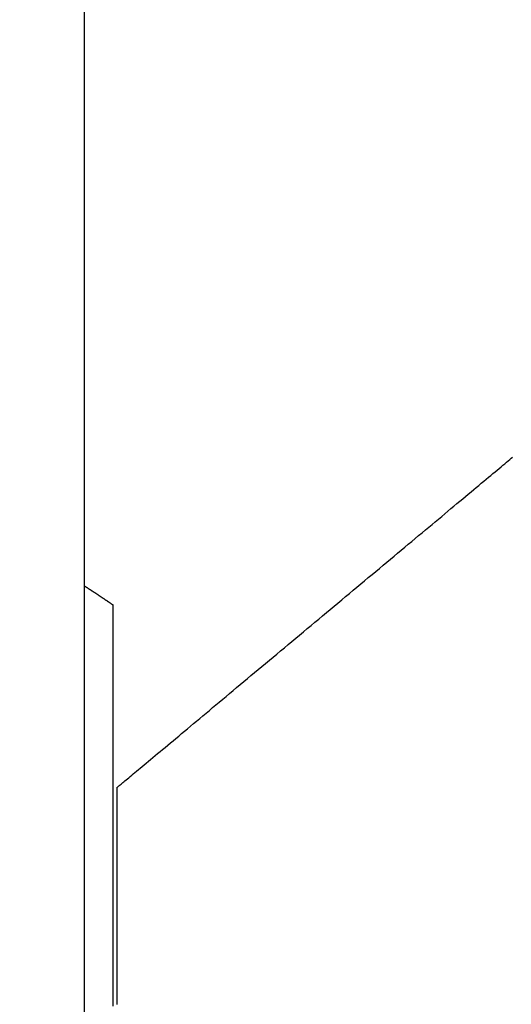
# Model space of a CAD drawing. Extents: x -21 to 151, y 0 to 184.
# Drawn here: x 97 to 100, y 39 to 46 of the extents above; entities that cross this region are included whole.
import ezdxf

# ---------------------------------------------------------------- set-up
doc = ezdxf.new("R2010")
doc.units = 0
doc.header["$LTSCALE"] = 4
doc.layers.add('SAPA_BESLAG', color=1, linetype='CONTINUOUS')
doc.layers.add('SAPA_PROFIL', color=7, linetype='CONTINUOUS')

msp = doc.modelspace()

# ---------------------------------------------------------------- linework, layer by layer
at = {"layer": 'SAPA_BESLAG'}
for points in [[(97.176, 45.8919, 0), (97.176, 45.8249, 0), (97.176, 45.7575, 0), (97.176, 45.6897, 0), (97.176, 45.6216, 0), (97.176, 45.5532, 0), (97.176, 45.4846, 0), (97.176, 45.4157, 0), (97.176, 45.3466, 0), (97.176, 45.2774, 0), (97.176, 45.208, 0), (97.176, 45.1386, 0), (97.176, 45.0691, 0), (97.176, 44.9996, 0), (97.176, 44.9302, 0), (97.176, 44.8607, 0), (97.176, 44.7914, 0), (97.176, 44.7222, 0), (97.176, 44.6531, 0), (97.176, 44.5842, 0), (97.176, 44.5156, 0), (97.176, 44.4472, 0), (97.176, 44.3791, 0), (97.176, 44.3113, 0), (97.176, 44.2439, 0), (97.176, 44.1769, 0), (97.176, 44.1103, 0), (97.176, 44.0442, 0), (97.176, 43.9785, 0), (97.176, 43.9134, 0), (97.176, 43.8489, 0), (97.176, 43.785, 0), (97.176, 43.7217, 0), (97.176, 43.6591, 0), (97.176, 43.5972, 0), (97.176, 43.5361, 0), (97.176, 43.4757, 0), (97.176, 43.4161, 0), (97.176, 43.3574, 0), (97.176, 43.2996, 0), (97.176, 43.2426, 0), (97.176, 43.1866, 0), (97.176, 43.1316, 0), (97.176, 43.0777, 0), (97.176, 43.0247, 0), (97.176, 42.9729, 0), (97.176, 42.9221, 0), (97.176, 42.8726, 0), (97.176, 42.8242, 0), (97.176, 42.777, 0), (97.176, 42.7311, 0), (97.176, 42.6865, 0), (97.176, 42.6432, 0), (97.176, 42.6013, 0), (97.176, 42.5608, 0), (97.176, 42.5217, 0), (97.176, 42.4841, 0), (97.176, 42.4479, 0), (97.176, 42.4133, 0), (97.176, 42.3803, 0), (97.176, 42.3489, 0), (97.176, 42.3191, 0), (97.176, 42.291, 0), (97.176, 42.2646, 0), (97.176, 42.2399, 0), (97.176, 42.217, 0), (97.176, 42.1959, 0), (97.176, 42.1767, 0), (97.176, 42.1593, 0), (97.176, 42.1439, 0), (97.176, 42.1304, 0), (97.176, 42.1189, 0), (97.176, 42.1094, 0), (97.176, 42.1019, 0), (97.176, 42.0966, 0), (97.176, 42.0933, 0), (97.176, 42.0922, 0)], [(97.176, 45.8919, 0), (97.176, 45.8249, 0), (97.176, 45.7575, 0), (97.176, 45.6897, 0), (97.176, 45.6216, 0), (97.176, 45.5532, 0), (97.176, 45.4846, 0), (97.176, 45.4157, 0), (97.176, 45.3466, 0), (97.176, 45.2774, 0), (97.176, 45.208, 0), (97.176, 45.1386, 0), (97.176, 45.0691, 0), (97.176, 44.9996, 0), (97.176, 44.9302, 0), (97.176, 44.8607, 0), (97.176, 44.7914, 0), (97.176, 44.7222, 0), (97.176, 44.6531, 0), (97.176, 44.5842, 0), (97.176, 44.5156, 0), (97.176, 44.4472, 0), (97.176, 44.3791, 0), (97.176, 44.3113, 0), (97.176, 44.2439, 0), (97.176, 44.1769, 0), (97.176, 44.1103, 0), (97.176, 44.0442, 0), (97.176, 43.9785, 0), (97.176, 43.9134, 0), (97.176, 43.8489, 0), (97.176, 43.785, 0), (97.176, 43.7217, 0), (97.176, 43.6591, 0), (97.176, 43.5972, 0), (97.176, 43.5361, 0), (97.176, 43.4757, 0), (97.176, 43.4161, 0), (97.176, 43.3574, 0), (97.176, 43.2996, 0), (97.176, 43.2426, 0), (97.176, 43.1866, 0), (97.176, 43.1316, 0), (97.176, 43.0777, 0), (97.176, 43.0247, 0), (97.176, 42.9729, 0), (97.176, 42.9221, 0), (97.176, 42.8726, 0), (97.176, 42.8242, 0), (97.176, 42.777, 0), (97.176, 42.7311, 0), (97.176, 42.6865, 0), (97.176, 42.6432, 0), (97.176, 42.6013, 0), (97.176, 42.5608, 0), (97.176, 42.5217, 0), (97.176, 42.4841, 0), (97.176, 42.4479, 0), (97.176, 42.4133, 0), (97.176, 42.3803, 0), (97.176, 42.3489, 0), (97.176, 42.3191, 0), (97.176, 42.291, 0), (97.176, 42.2646, 0), (97.176, 42.2399, 0), (97.176, 42.217, 0), (97.176, 42.1959, 0), (97.176, 42.1767, 0), (97.176, 42.1593, 0), (97.176, 42.1439, 0), (97.176, 42.1304, 0), (97.176, 42.1189, 0), (97.176, 42.1094, 0), (97.176, 42.1019, 0), (97.176, 42.0966, 0), (97.176, 42.0933, 0), (97.176, 42.0922, 0)], [(97.3958, 40.7484, 0), (97.3962, 40.7487, 0), (97.3971, 40.7495, 0), (97.3987, 40.7508, 0), (97.4009, 40.7527, 0), (97.4037, 40.755, 0), (97.4071, 40.7579, 0), (97.4111, 40.7612, 0), (97.4157, 40.7651, 0), (97.4209, 40.7694, 0), (97.4267, 40.7742, 0), (97.433, 40.7795, 0), (97.4398, 40.7852, 0), (97.4472, 40.7914, 0), (97.4552, 40.798, 0), (97.4636, 40.8051, 0), (97.4726, 40.8126, 0), (97.4821, 40.8206, 0), (97.4922, 40.8289, 0), (97.5027, 40.8377, 0), (97.5137, 40.8469, 0), (97.5251, 40.8565, 0), (97.5371, 40.8665, 0), (97.5495, 40.8769, 0), (97.5624, 40.8877, 0), (97.5757, 40.8988, 0), (97.5895, 40.9103, 0), (97.6037, 40.9222, 0), (97.6183, 40.9344, 0), (97.6334, 40.947, 0), (97.6488, 40.9599, 0), (97.6647, 40.9731, 0), (97.6809, 40.9867, 0), (97.6975, 41.0006, 0), (97.7145, 41.0148, 0), (97.7319, 41.0294, 0), (97.7496, 41.0442, 0), (97.7677, 41.0593, 0), (97.7861, 41.0747, 0), (97.8049, 41.0904, 0), (97.824, 41.1063, 0), (97.8434, 41.1226, 0), (97.8631, 41.139, 0), (97.8831, 41.1558, 0), (97.9034, 41.1728, 0), (97.9241, 41.19, 0), (97.9449, 41.2075, 0), (97.9661, 41.2251, 0), (97.9875, 41.243, 0), (98.0092, 41.2612, 0), (98.0311, 41.2795, 0), (98.0533, 41.298, 0), (98.0756, 41.3167, 0), (98.0983, 41.3356, 0), (98.1211, 41.3547, 0), (98.1441, 41.374, 0), (98.1673, 41.3934, 0), (98.1908, 41.413, 0), (98.2144, 41.4327, 0), (98.2381, 41.4526, 0), (98.2621, 41.4726, 0), (98.2862, 41.4927, 0), (98.3104, 41.513, 0), (98.3348, 41.5334, 0), (98.3593, 41.5539, 0), (98.384, 41.5745, 0), (98.4088, 41.5952, 0), (98.4336, 41.616, 0), (98.4586, 41.6369, 0), (98.4837, 41.6578, 0), (98.5088, 41.6789, 0), (98.5341, 41.7, 0), (98.5594, 41.7211, 0), (98.5847, 41.7423, 0), (98.6101, 41.7636, 0), (98.6356, 41.7848, 0), (98.6611, 41.8061, 0), (98.6866, 41.8275, 0), (98.7122, 41.8488, 0), (98.7377, 41.8702, 0), (98.7633, 41.8916, 0), (98.7888, 41.9129, 0), (98.8144, 41.9343, 0), (98.8399, 41.9556, 0), (98.8654, 41.9769, 0), (98.8909, 41.9982, 0), (98.9163, 42.0195, 0), (98.9416, 42.0407, 0), (98.9669, 42.0618, 0), (98.9922, 42.0829, 0), (99.0173, 42.1039, 0), (99.0424, 42.1249, 0), (99.0674, 42.1458, 0), (99.0922, 42.1666, 0), (99.117, 42.1873, 0), (99.1417, 42.2079, 0), (99.1662, 42.2284, 0), (99.1906, 42.2488, 0), (99.2148, 42.269, 0), (99.2389, 42.2892, 0), (99.2629, 42.3092, 0), (99.2866, 42.3291, 0), (99.3102, 42.3488, 0), (99.3337, 42.3684, 0), (99.3569, 42.3878, 0), (99.3799, 42.4071, 0), (99.4027, 42.4261, 0), (99.4253, 42.445, 0), (99.4477, 42.4638, 0), (99.4699, 42.4823, 0), (99.4918, 42.5006, 0), (99.5135, 42.5187, 0), (99.5349, 42.5366, 0), (99.5561, 42.5543, 0), (99.5769, 42.5718, 0), (99.5976, 42.589, 0), (99.6179, 42.606, 0), (99.6379, 42.6227, 0), (99.6576, 42.6392, 0), (99.677, 42.6554, 0), (99.6961, 42.6714, 0), (99.7149, 42.6871, 0), (99.7333, 42.7025, 0), (99.7514, 42.7176, 0), (99.7691, 42.7324, 0), (99.7865, 42.7469, 0), (99.8035, 42.7611, 0), (99.8201, 42.775, 0), (99.8363, 42.7886, 0), (99.8522, 42.8019, 0), (99.8676, 42.8148, 0), (99.8827, 42.8274, 0), (99.8973, 42.8396, 0), (99.9115, 42.8515, 0), (99.9253, 42.863, 0), (99.9386, 42.8741, 0), (99.9515, 42.8849, 0), (99.9639, 42.8952, 0), (99.9759, 42.9052, 0), (99.9873, 42.9148, 0), (99.9983, 42.924, 0), (100.009, 42.9328, 0), (100.019, 42.9412, 0), (100.028, 42.9491, 0)], [(97.176, 42.0922, 0), (97.1761, 42.0922, 0), (97.1762, 42.0921, 0), (97.1764, 42.092, 0), (97.1766, 42.0919, 0), (97.1769, 42.0917, 0), (97.1773, 42.0914, 0), (97.1777, 42.0911, 0), (97.1782, 42.0908, 0), (97.1788, 42.0904, 0), (97.1794, 42.09, 0), (97.1801, 42.0895, 0), (97.1808, 42.089, 0), (97.1816, 42.0885, 0), (97.1825, 42.0879, 0), (97.1834, 42.0873, 0), (97.1844, 42.0867, 0), (97.1854, 42.086, 0), (97.1865, 42.0853, 0), (97.1876, 42.0846, 0), (97.1888, 42.0838, 0), (97.19, 42.083, 0), (97.1913, 42.0821, 0), (97.1926, 42.0812, 0), (97.1939, 42.0803, 0), (97.1953, 42.0794, 0), (97.1968, 42.0784, 0), (97.1983, 42.0775, 0), (97.1998, 42.0764, 0), (97.2014, 42.0754, 0), (97.203, 42.0743, 0), (97.2046, 42.0732, 0), (97.2063, 42.0721, 0), (97.208, 42.071, 0), (97.2098, 42.0698, 0), (97.2116, 42.0686, 0), (97.2134, 42.0674, 0), (97.2152, 42.0662, 0), (97.2171, 42.0649, 0), (97.219, 42.0637, 0), (97.2209, 42.0624, 0), (97.2229, 42.0611, 0), (97.2249, 42.0598, 0), (97.2269, 42.0584, 0), (97.2289, 42.0571, 0), (97.231, 42.0557, 0), (97.233, 42.0543, 0), (97.2351, 42.0529, 0), (97.2372, 42.0515, 0), (97.2394, 42.0501, 0), (97.2415, 42.0487, 0), (97.2437, 42.0472, 0), (97.2459, 42.0458, 0), (97.248, 42.0443, 0), (97.2502, 42.0429, 0), (97.2524, 42.0414, 0), (97.2547, 42.0399, 0), (97.2569, 42.0384, 0), (97.2591, 42.037, 0), (97.2614, 42.0355, 0), (97.2636, 42.034, 0), (97.2659, 42.0325, 0), (97.2681, 42.031, 0), (97.2704, 42.0295, 0), (97.2726, 42.028, 0), (97.2749, 42.0265, 0), (97.2771, 42.025, 0), (97.2794, 42.0235, 0), (97.2816, 42.022, 0), (97.2839, 42.0205, 0), (97.2861, 42.019, 0), (97.2883, 42.0175, 0), (97.2906, 42.0161, 0), (97.2928, 42.0146, 0), (97.295, 42.0131, 0), (97.2971, 42.0117, 0), (97.2993, 42.0102, 0), (97.3015, 42.0088, 0), (97.3036, 42.0074, 0), (97.3058, 42.0059, 0), (97.3079, 42.0045, 0), (97.31, 42.0031, 0), (97.312, 42.0018, 0), (97.3141, 42.0004, 0), (97.3161, 41.9991, 0), (97.3181, 41.9977, 0), (97.3201, 41.9964, 0), (97.3221, 41.9951, 0), (97.324, 41.9938, 0), (97.3259, 41.9925, 0), (97.3278, 41.9913, 0), (97.3296, 41.9901, 0), (97.3314, 41.9889, 0), (97.3332, 41.9877, 0), (97.335, 41.9865, 0), (97.3367, 41.9854, 0), (97.3384, 41.9842, 0), (97.34, 41.9831, 0), (97.3416, 41.9821, 0), (97.3432, 41.981, 0), (97.3447, 41.98, 0), (97.3462, 41.979, 0), (97.3477, 41.9781, 0), (97.3491, 41.9771, 0), (97.3504, 41.9762, 0), (97.3517, 41.9753, 0), (97.353, 41.9745, 0), (97.3542, 41.9737, 0), (97.3554, 41.9729, 0), (97.3565, 41.9722, 0), (97.3576, 41.9715, 0), (97.3586, 41.9708, 0), (97.3596, 41.9701, 0), (97.3605, 41.9695, 0), (97.3614, 41.969, 0), (97.3622, 41.9684, 0), (97.3629, 41.9679, 0), (97.3636, 41.9675, 0), (97.3642, 41.9671, 0), (97.3648, 41.9667, 0), (97.3653, 41.9663, 0), (97.3657, 41.9661, 0), (97.3661, 41.9658, 0), (97.3664, 41.9656, 0), (97.3666, 41.9654, 0), (97.3668, 41.9653, 0), (97.3669, 41.9653, 0), (97.3669, 41.9652, 0)], [(97.176, 42.0922, 0), (97.1761, 42.0922, 0), (97.1762, 42.0921, 0), (97.1764, 42.092, 0), (97.1766, 42.0919, 0), (97.1769, 42.0917, 0), (97.1773, 42.0914, 0), (97.1777, 42.0911, 0), (97.1782, 42.0908, 0), (97.1788, 42.0904, 0), (97.1794, 42.09, 0), (97.1801, 42.0895, 0), (97.1808, 42.089, 0), (97.1816, 42.0885, 0), (97.1825, 42.0879, 0), (97.1834, 42.0873, 0), (97.1844, 42.0867, 0), (97.1854, 42.086, 0), (97.1865, 42.0853, 0), (97.1876, 42.0846, 0), (97.1888, 42.0838, 0), (97.19, 42.083, 0), (97.1913, 42.0821, 0), (97.1926, 42.0812, 0), (97.1939, 42.0803, 0), (97.1953, 42.0794, 0), (97.1968, 42.0784, 0), (97.1983, 42.0775, 0), (97.1998, 42.0764, 0), (97.2014, 42.0754, 0), (97.203, 42.0743, 0), (97.2046, 42.0732, 0), (97.2063, 42.0721, 0), (97.208, 42.071, 0), (97.2098, 42.0698, 0), (97.2116, 42.0686, 0), (97.2134, 42.0674, 0), (97.2152, 42.0662, 0), (97.2171, 42.0649, 0), (97.219, 42.0637, 0), (97.2209, 42.0624, 0), (97.2229, 42.0611, 0), (97.2249, 42.0598, 0), (97.2269, 42.0584, 0), (97.2289, 42.0571, 0), (97.231, 42.0557, 0), (97.233, 42.0543, 0), (97.2351, 42.0529, 0), (97.2372, 42.0515, 0), (97.2394, 42.0501, 0), (97.2415, 42.0487, 0), (97.2437, 42.0472, 0), (97.2459, 42.0458, 0), (97.248, 42.0443, 0), (97.2502, 42.0429, 0), (97.2524, 42.0414, 0), (97.2547, 42.0399, 0), (97.2569, 42.0384, 0), (97.2591, 42.037, 0), (97.2614, 42.0355, 0), (97.2636, 42.034, 0), (97.2659, 42.0325, 0), (97.2681, 42.031, 0), (97.2704, 42.0295, 0), (97.2726, 42.028, 0), (97.2749, 42.0265, 0), (97.2771, 42.025, 0), (97.2794, 42.0235, 0), (97.2816, 42.022, 0), (97.2839, 42.0205, 0), (97.2861, 42.019, 0), (97.2883, 42.0175, 0), (97.2906, 42.0161, 0), (97.2928, 42.0146, 0), (97.295, 42.0131, 0), (97.2971, 42.0117, 0), (97.2993, 42.0102, 0), (97.3015, 42.0088, 0), (97.3036, 42.0074, 0), (97.3058, 42.0059, 0), (97.3079, 42.0045, 0), (97.31, 42.0031, 0), (97.312, 42.0018, 0), (97.3141, 42.0004, 0), (97.3161, 41.9991, 0), (97.3181, 41.9977, 0), (97.3201, 41.9964, 0), (97.3221, 41.9951, 0), (97.324, 41.9938, 0), (97.3259, 41.9925, 0), (97.3278, 41.9913, 0), (97.3296, 41.9901, 0), (97.3314, 41.9889, 0), (97.3332, 41.9877, 0), (97.335, 41.9865, 0), (97.3367, 41.9854, 0), (97.3384, 41.9842, 0), (97.34, 41.9831, 0), (97.3416, 41.9821, 0), (97.3432, 41.981, 0), (97.3447, 41.98, 0), (97.3462, 41.979, 0), (97.3477, 41.9781, 0), (97.3491, 41.9771, 0), (97.3504, 41.9762, 0), (97.3517, 41.9753, 0), (97.353, 41.9745, 0), (97.3542, 41.9737, 0), (97.3554, 41.9729, 0), (97.3565, 41.9722, 0), (97.3576, 41.9715, 0), (97.3586, 41.9708, 0), (97.3596, 41.9701, 0), (97.3605, 41.9695, 0), (97.3614, 41.969, 0), (97.3622, 41.9684, 0), (97.3629, 41.9679, 0), (97.3636, 41.9675, 0), (97.3642, 41.9671, 0), (97.3648, 41.9667, 0), (97.3653, 41.9663, 0), (97.3657, 41.9661, 0), (97.3661, 41.9658, 0), (97.3664, 41.9656, 0), (97.3666, 41.9654, 0), (97.3668, 41.9653, 0), (97.3669, 41.9653, 0), (97.3669, 41.9652, 0)], [(97.3669, 41.9652, 0), (97.3669, 41.965, 0), (97.3669, 41.9644, 0), (97.3669, 41.9634, 0), (97.3669, 41.962, 0), (97.3669, 41.9602, 0), (97.3669, 41.958, 0), (97.3669, 41.9554, 0), (97.3669, 41.9524, 0), (97.3669, 41.9491, 0), (97.3669, 41.9455, 0), (97.3669, 41.9414, 0), (97.3669, 41.9371, 0), (97.3669, 41.9324, 0), (97.3669, 41.9273, 0), (97.3669, 41.922, 0), (97.3669, 41.9163, 0), (97.3669, 41.9103, 0), (97.3669, 41.904, 0), (97.3669, 41.8974, 0), (97.3669, 41.8905, 0), (97.3669, 41.8834, 0), (97.3669, 41.8759, 0), (97.3669, 41.8682, 0), (97.3669, 41.8602, 0), (97.3669, 41.8519, 0), (97.3669, 41.8434, 0), (97.3669, 41.8347, 0), (97.3669, 41.8257, 0), (97.3669, 41.8165, 0), (97.3669, 41.807, 0), (97.3669, 41.7973, 0), (97.3669, 41.7874, 0), (97.3669, 41.7774, 0), (97.3669, 41.7671, 0), (97.3669, 41.7566, 0), (97.3669, 41.7459, 0), (97.3669, 41.735, 0), (97.3669, 41.724, 0), (97.3669, 41.7128, 0), (97.3669, 41.7015, 0), (97.3669, 41.6899, 0), (97.3669, 41.6783, 0), (97.3669, 41.6665, 0), (97.3669, 41.6546, 0), (97.3669, 41.6425, 0), (97.3669, 41.6303, 0), (97.3669, 41.618, 0), (97.3669, 41.6056, 0), (97.3669, 41.5931, 0), (97.3669, 41.5805, 0), (97.3669, 41.5678, 0), (97.3669, 41.555, 0), (97.3669, 41.5421, 0), (97.3669, 41.5292, 0), (97.3669, 41.5162, 0), (97.3669, 41.5032, 0), (97.3669, 41.4901, 0), (97.3669, 41.477, 0), (97.3669, 41.4638, 0), (97.3669, 41.4506, 0), (97.3669, 41.4374, 0), (97.3669, 41.4242, 0), (97.3669, 41.4109, 0), (97.3669, 41.3977, 0), (97.3669, 41.3844, 0), (97.3669, 41.3712, 0), (97.3669, 41.358, 0), (97.3669, 41.3448, 0), (97.3669, 41.3316, 0), (97.3669, 41.3185, 0), (97.3669, 41.3054, 0), (97.3669, 41.2923, 0), (97.3669, 41.2793, 0), (97.3669, 41.2664, 0), (97.3669, 41.2536, 0), (97.3669, 41.2408, 0), (97.3669, 41.2281, 0), (97.3669, 41.2155, 0), (97.3669, 41.203, 0), (97.3669, 41.1906, 0), (97.3669, 41.1783, 0), (97.3669, 41.1661, 0), (97.3669, 41.154, 0), (97.3669, 41.1421, 0), (97.3669, 41.1303, 0), (97.3669, 41.1186, 0), (97.3669, 41.1071, 0), (97.3669, 41.0957, 0), (97.3669, 41.0846, 0), (97.3669, 41.0735, 0), (97.3669, 41.0627, 0), (97.3669, 41.052, 0), (97.3669, 41.0415, 0), (97.3669, 41.0312, 0), (97.3669, 41.0211, 0), (97.3669, 41.0112, 0), (97.3669, 41.0016, 0), (97.3669, 40.9921, 0), (97.3669, 40.9829, 0), (97.3669, 40.9739, 0), (97.3669, 40.9651, 0), (97.3669, 40.9566, 0), (97.3669, 40.9484, 0), (97.3669, 40.9404, 0), (97.3669, 40.9327, 0), (97.3669, 40.9252, 0), (97.3669, 40.918, 0), (97.3669, 40.9112, 0), (97.3669, 40.9046, 0), (97.3669, 40.8983, 0), (97.3669, 40.8923, 0), (97.3669, 40.8866, 0), (97.3669, 40.8812, 0), (97.3669, 40.8762, 0), (97.3669, 40.8715, 0), (97.3669, 40.8671, 0), (97.3669, 40.8631, 0), (97.3669, 40.8594, 0), (97.3669, 40.8561, 0), (97.3669, 40.8532, 0), (97.3669, 40.8506, 0), (97.3669, 40.8484, 0), (97.3669, 40.8466, 0), (97.3669, 40.8452, 0), (97.3669, 40.8442, 0), (97.3669, 40.8435, 0), (97.3669, 40.8433, 0)], [(97.3669, 41.9652, 0), (97.3669, 41.965, 0), (97.3669, 41.9644, 0), (97.3669, 41.9634, 0), (97.3669, 41.962, 0), (97.3669, 41.9602, 0), (97.3669, 41.958, 0), (97.3669, 41.9554, 0), (97.3669, 41.9524, 0), (97.3669, 41.9491, 0), (97.3669, 41.9455, 0), (97.3669, 41.9414, 0), (97.3669, 41.9371, 0), (97.3669, 41.9324, 0), (97.3669, 41.9273, 0), (97.3669, 41.922, 0), (97.3669, 41.9163, 0), (97.3669, 41.9103, 0), (97.3669, 41.904, 0), (97.3669, 41.8974, 0), (97.3669, 41.8905, 0), (97.3669, 41.8834, 0), (97.3669, 41.8759, 0), (97.3669, 41.8682, 0), (97.3669, 41.8602, 0), (97.3669, 41.8519, 0), (97.3669, 41.8434, 0), (97.3669, 41.8347, 0), (97.3669, 41.8257, 0), (97.3669, 41.8165, 0), (97.3669, 41.807, 0), (97.3669, 41.7973, 0), (97.3669, 41.7874, 0), (97.3669, 41.7774, 0), (97.3669, 41.7671, 0), (97.3669, 41.7566, 0), (97.3669, 41.7459, 0), (97.3669, 41.735, 0), (97.3669, 41.724, 0), (97.3669, 41.7128, 0), (97.3669, 41.7015, 0), (97.3669, 41.6899, 0), (97.3669, 41.6783, 0), (97.3669, 41.6665, 0), (97.3669, 41.6546, 0), (97.3669, 41.6425, 0), (97.3669, 41.6303, 0), (97.3669, 41.618, 0), (97.3669, 41.6056, 0), (97.3669, 41.5931, 0), (97.3669, 41.5805, 0), (97.3669, 41.5678, 0), (97.3669, 41.555, 0), (97.3669, 41.5421, 0), (97.3669, 41.5292, 0), (97.3669, 41.5162, 0), (97.3669, 41.5032, 0), (97.3669, 41.4901, 0), (97.3669, 41.477, 0), (97.3669, 41.4638, 0), (97.3669, 41.4506, 0), (97.3669, 41.4374, 0), (97.3669, 41.4242, 0), (97.3669, 41.4109, 0), (97.3669, 41.3977, 0), (97.3669, 41.3844, 0), (97.3669, 41.3712, 0), (97.3669, 41.358, 0), (97.3669, 41.3448, 0), (97.3669, 41.3316, 0), (97.3669, 41.3185, 0), (97.3669, 41.3054, 0), (97.3669, 41.2923, 0), (97.3669, 41.2793, 0), (97.3669, 41.2664, 0), (97.3669, 41.2536, 0), (97.3669, 41.2408, 0), (97.3669, 41.2281, 0), (97.3669, 41.2155, 0), (97.3669, 41.203, 0), (97.3669, 41.1906, 0), (97.3669, 41.1783, 0), (97.3669, 41.1661, 0), (97.3669, 41.154, 0), (97.3669, 41.1421, 0), (97.3669, 41.1303, 0), (97.3669, 41.1186, 0), (97.3669, 41.1071, 0), (97.3669, 41.0957, 0), (97.3669, 41.0846, 0), (97.3669, 41.0735, 0), (97.3669, 41.0627, 0), (97.3669, 41.052, 0), (97.3669, 41.0415, 0), (97.3669, 41.0312, 0), (97.3669, 41.0211, 0), (97.3669, 41.0112, 0), (97.3669, 41.0016, 0), (97.3669, 40.9921, 0), (97.3669, 40.9829, 0), (97.3669, 40.9739, 0), (97.3669, 40.9651, 0), (97.3669, 40.9566, 0), (97.3669, 40.9484, 0), (97.3669, 40.9404, 0), (97.3669, 40.9327, 0), (97.3669, 40.9252, 0), (97.3669, 40.918, 0), (97.3669, 40.9112, 0), (97.3669, 40.9046, 0), (97.3669, 40.8983, 0), (97.3669, 40.8923, 0), (97.3669, 40.8866, 0), (97.3669, 40.8812, 0), (97.3669, 40.8762, 0), (97.3669, 40.8715, 0), (97.3669, 40.8671, 0), (97.3669, 40.8631, 0), (97.3669, 40.8594, 0), (97.3669, 40.8561, 0), (97.3669, 40.8532, 0), (97.3669, 40.8506, 0), (97.3669, 40.8484, 0), (97.3669, 40.8466, 0), (97.3669, 40.8452, 0), (97.3669, 40.8442, 0), (97.3669, 40.8435, 0), (97.3669, 40.8433, 0)], [(97.3669, 40.8433, 0), (97.3669, 40.814, 0), (97.3669, 40.7847, 0), (97.3669, 40.7553, 0), (97.3669, 40.726, 0), (97.3669, 40.6967, 0), (97.3669, 40.6673, 0), (97.3669, 40.638, 0), (97.3669, 40.6087, 0), (97.3669, 40.5793, 0), (97.3669, 40.55, 0), (97.3669, 40.5207, 0), (97.3669, 40.4914, 0), (97.3669, 40.462, 0), (97.3669, 40.4327, 0), (97.3669, 40.4034, 0), (97.3669, 40.374, 0), (97.3669, 40.3447, 0), (97.3669, 40.3154, 0), (97.3669, 40.286, 0), (97.3669, 40.2567, 0), (97.3669, 40.2274, 0), (97.3669, 40.198, 0), (97.3669, 40.1687, 0), (97.3669, 40.1394, 0), (97.3669, 40.11, 0), (97.3669, 40.0807, 0), (97.3669, 40.0514, 0), (97.3669, 40.022, 0), (97.3669, 39.9927, 0), (97.3669, 39.9634, 0), (97.3669, 39.934, 0), (97.3669, 39.9047, 0), (97.3669, 39.8754, 0), (97.3669, 39.846, 0), (97.3669, 39.8167, 0), (97.3669, 39.7874, 0), (97.3669, 39.758, 0), (97.3669, 39.7287, 0), (97.3669, 39.6994, 0), (97.3669, 39.67, 0), (97.3669, 39.6407, 0), (97.3669, 39.6114, 0), (97.3669, 39.582, 0), (97.3669, 39.5527, 0), (97.3669, 39.5234, 0), (97.3669, 39.494, 0), (97.3669, 39.4647, 0), (97.3669, 39.4354, 0), (97.3669, 39.406, 0), (97.3669, 39.3767, 0), (97.3669, 39.3474, 0), (97.3669, 39.3181, 0), (97.3669, 39.2887, 0)], [(97.3669, 40.8433, 0), (97.3669, 40.814, 0), (97.3669, 40.7847, 0), (97.3669, 40.7553, 0), (97.3669, 40.726, 0), (97.3669, 40.6967, 0), (97.3669, 40.6673, 0), (97.3669, 40.638, 0), (97.3669, 40.6087, 0), (97.3669, 40.5793, 0), (97.3669, 40.55, 0), (97.3669, 40.5207, 0), (97.3669, 40.4914, 0), (97.3669, 40.462, 0), (97.3669, 40.4327, 0), (97.3669, 40.4034, 0), (97.3669, 40.374, 0), (97.3669, 40.3447, 0), (97.3669, 40.3154, 0), (97.3669, 40.286, 0), (97.3669, 40.2567, 0), (97.3669, 40.2274, 0), (97.3669, 40.198, 0), (97.3669, 40.1687, 0), (97.3669, 40.1394, 0), (97.3669, 40.11, 0), (97.3669, 40.0807, 0), (97.3669, 40.0514, 0), (97.3669, 40.022, 0), (97.3669, 39.9927, 0), (97.3669, 39.9634, 0), (97.3669, 39.934, 0), (97.3669, 39.9047, 0), (97.3669, 39.8754, 0), (97.3669, 39.846, 0), (97.3669, 39.8167, 0), (97.3669, 39.7874, 0), (97.3669, 39.758, 0), (97.3669, 39.7287, 0), (97.3669, 39.6994, 0), (97.3669, 39.67, 0), (97.3669, 39.6407, 0), (97.3669, 39.6114, 0), (97.3669, 39.582, 0), (97.3669, 39.5527, 0), (97.3669, 39.5234, 0), (97.3669, 39.494, 0), (97.3669, 39.4647, 0), (97.3669, 39.4354, 0), (97.3669, 39.406, 0), (97.3669, 39.3767, 0), (97.3669, 39.3474, 0), (97.3669, 39.3181, 0), (97.3669, 39.2887, 0)], [(97.3958, 40.6214, 0), (97.3958, 40.6214, 0), (97.3958, 40.6215, 0), (97.3958, 40.6216, 0), (97.3958, 40.6217, 0), (97.3958, 40.6218, 0), (97.3958, 40.622, 0), (97.3958, 40.6221, 0), (97.3958, 40.6224, 0), (97.3958, 40.6226, 0), (97.3958, 40.6229, 0), (97.3958, 40.6232, 0), (97.3958, 40.6235, 0), (97.3958, 40.6238, 0), (97.3958, 40.6242, 0), (97.3958, 40.6246, 0), (97.3958, 40.625, 0), (97.3958, 40.6255, 0), (97.3958, 40.6259, 0), (97.3958, 40.6264, 0), (97.3958, 40.627, 0), (97.3958, 40.6275, 0), (97.3958, 40.6281, 0), (97.3958, 40.6286, 0), (97.3958, 40.6292, 0), (97.3958, 40.6299, 0), (97.3958, 40.6305, 0), (97.3958, 40.6312, 0), (97.3958, 40.6319, 0), (97.3958, 40.6326, 0), (97.3958, 40.6333, 0), (97.3958, 40.634, 0), (97.3958, 40.6348, 0), (97.3958, 40.6356, 0), (97.3958, 40.6364, 0), (97.3958, 40.6372, 0), (97.3958, 40.638, 0), (97.3958, 40.6389, 0), (97.3958, 40.6397, 0), (97.3958, 40.6406, 0), (97.3958, 40.6415, 0), (97.3958, 40.6424, 0), (97.3958, 40.6433, 0), (97.3958, 40.6443, 0), (97.3958, 40.6452, 0), (97.3958, 40.6462, 0), (97.3958, 40.6472, 0), (97.3958, 40.6482, 0), (97.3958, 40.6492, 0), (97.3958, 40.6502, 0), (97.3958, 40.6512, 0), (97.3958, 40.6522, 0), (97.3958, 40.6533, 0), (97.3958, 40.6544, 0), (97.3958, 40.6554, 0), (97.3958, 40.6565, 0), (97.3958, 40.6576, 0), (97.3958, 40.6587, 0), (97.3958, 40.6598, 0), (97.3958, 40.6609, 0), (97.3958, 40.662, 0), (97.3958, 40.6632, 0), (97.3958, 40.6643, 0), (97.3958, 40.6654, 0), (97.3958, 40.6666, 0), (97.3958, 40.6678, 0), (97.3958, 40.6689, 0), (97.3958, 40.6701, 0), (97.3958, 40.6713, 0), (97.3958, 40.6724, 0), (97.3958, 40.6736, 0), (97.3958, 40.6748, 0), (97.3958, 40.676, 0), (97.3958, 40.6772, 0), (97.3958, 40.6784, 0), (97.3958, 40.6795, 0), (97.3958, 40.6807, 0), (97.3958, 40.6819, 0), (97.3958, 40.6831, 0), (97.3958, 40.6843, 0), (97.3958, 40.6855, 0), (97.3958, 40.6867, 0), (97.3958, 40.6879, 0), (97.3958, 40.6891, 0), (97.3958, 40.6903, 0), (97.3958, 40.6915, 0), (97.3958, 40.6927, 0), (97.3958, 40.6939, 0), (97.3958, 40.6951, 0), (97.3958, 40.6963, 0), (97.3958, 40.6974, 0), (97.3958, 40.6986, 0), (97.3958, 40.6998, 0), (97.3958, 40.701, 0), (97.3958, 40.7021, 0), (97.3958, 40.7033, 0), (97.3958, 40.7044, 0), (97.3958, 40.7056, 0), (97.3958, 40.7067, 0), (97.3958, 40.7078, 0), (97.3958, 40.7089, 0), (97.3958, 40.7101, 0), (97.3958, 40.7112, 0), (97.3958, 40.7123, 0), (97.3958, 40.7134, 0), (97.3958, 40.7144, 0), (97.3958, 40.7155, 0), (97.3958, 40.7166, 0), (97.3958, 40.7176, 0), (97.3958, 40.7187, 0), (97.3958, 40.7197, 0), (97.3958, 40.7207, 0), (97.3958, 40.7217, 0), (97.3958, 40.7227, 0), (97.3958, 40.7237, 0), (97.3958, 40.7246, 0), (97.3958, 40.7256, 0), (97.3958, 40.7265, 0), (97.3958, 40.7275, 0), (97.3958, 40.7284, 0), (97.3958, 40.7293, 0), (97.3958, 40.7301, 0), (97.3958, 40.731, 0), (97.3958, 40.7318, 0), (97.3958, 40.7327, 0), (97.3958, 40.7335, 0), (97.3958, 40.7343, 0), (97.3958, 40.7351, 0), (97.3958, 40.7358, 0), (97.3958, 40.7366, 0), (97.3958, 40.7373, 0), (97.3958, 40.738, 0), (97.3958, 40.7387, 0), (97.3958, 40.7394, 0), (97.3958, 40.74, 0), (97.3958, 40.7406, 0), (97.3958, 40.7412, 0), (97.3958, 40.7418, 0), (97.3958, 40.7424, 0), (97.3958, 40.7429, 0), (97.3958, 40.7434, 0), (97.3958, 40.7439, 0), (97.3958, 40.7444, 0), (97.3958, 40.7448, 0), (97.3958, 40.7453, 0), (97.3958, 40.7457, 0), (97.3958, 40.746, 0), (97.3958, 40.7464, 0), (97.3958, 40.7467, 0), (97.3958, 40.747, 0), (97.3958, 40.7473, 0), (97.3958, 40.7475, 0), (97.3958, 40.7477, 0), (97.3958, 40.7479, 0), (97.3958, 40.7481, 0), (97.3958, 40.7482, 0), (97.3958, 40.7483, 0), (97.3958, 40.7484, 0), (97.3958, 40.7484, 0), (97.3958, 40.7484, 0)], [(97.3958, 39.3015, 0), (97.3958, 39.3308, 0), (97.3958, 39.3601, 0), (97.3958, 39.3895, 0), (97.3958, 39.4188, 0), (97.3958, 39.4481, 0), (97.3958, 39.4775, 0), (97.3958, 39.5068, 0), (97.3958, 39.5361, 0), (97.3958, 39.5655, 0), (97.3958, 39.5948, 0), (97.3958, 39.6241, 0), (97.3958, 39.6535, 0), (97.3958, 39.6828, 0), (97.3958, 39.7121, 0), (97.3958, 39.7415, 0), (97.3958, 39.7708, 0), (97.3958, 39.8001, 0), (97.3958, 39.8295, 0), (97.3958, 39.8588, 0), (97.3958, 39.8881, 0), (97.3958, 39.9175, 0), (97.3958, 39.9468, 0), (97.3958, 39.9761, 0), (97.3958, 40.0055, 0), (97.3958, 40.0348, 0), (97.3958, 40.0641, 0), (97.3958, 40.0935, 0), (97.3958, 40.1228, 0), (97.3958, 40.1521, 0), (97.3958, 40.1815, 0), (97.3958, 40.2108, 0), (97.3958, 40.2401, 0), (97.3958, 40.2695, 0), (97.3958, 40.2988, 0), (97.3958, 40.3281, 0), (97.3958, 40.3574, 0), (97.3958, 40.3868, 0), (97.3958, 40.4161, 0), (97.3958, 40.4454, 0), (97.3958, 40.4748, 0), (97.3958, 40.5041, 0), (97.3958, 40.5334, 0), (97.3958, 40.5628, 0), (97.3958, 40.5921, 0), (97.3958, 40.6214, 0)]]:
    msp.add_polyline3d(points, dxfattribs=at)
at = {"layer": 'SAPA_PROFIL'}
msp.add_lwpolyline([(97.176, 59.6999), (97.176, 15.3001, -0.414288), (96.876, 15), (94.2874, 15, -0.259681), (94.1174, 15.0947), (93.221, 16.542, -0.587703), (93.476, 17), (94.876, 17, 0.414214), (95.176, 17.3), (95.176, 19.7, 0.414214), (94.876, 20), (77.476, 20, 0.414214), (77.176, 19.7), (77.176, 17.3, 0.414214), (77.476, 17), (78.876, 17, -0.592006), (79.1291, 16.5388), (78.335, 15.2925, -0.256277), (78.1663, 15.2), (75.1701, 15.2)], format="xyb", dxfattribs=at)

doc.saveas('drawing.dxf')
